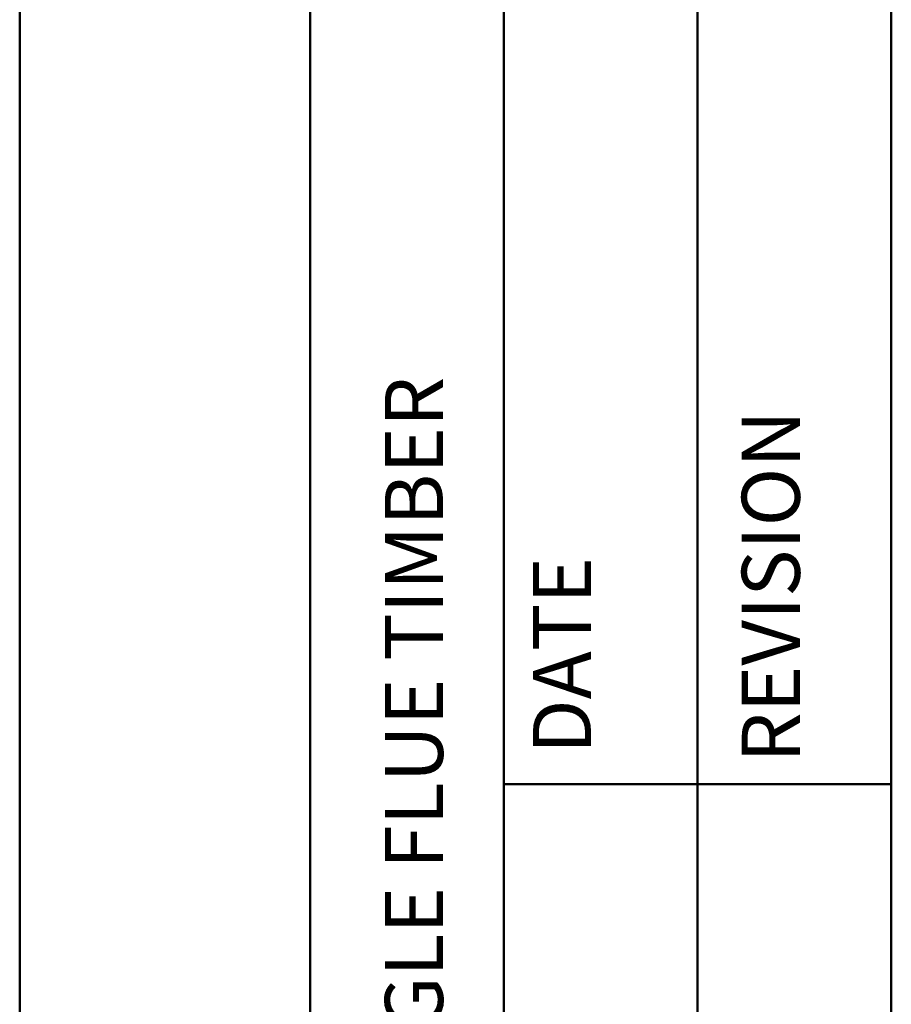
# Model space of a CAD drawing. Units: millimetres. Extents: x 362 to 11549, y -25 to 8146.
# Drawn here: x 10280 to 11480, y 2097 to 3453 of the extents above; entities that cross this region are included whole.
import ezdxf

# ---------------------------------------------------------------- set-up
doc = ezdxf.new("R2010")
doc.units = ezdxf.units.MM
doc.header["$LTSCALE"] = 40
doc.layers.add('Sketch Geometry(ISO)', color=7, linetype='Continuous', lineweight=50)
doc.layers.add('Symbols(ISO)', color=7, linetype='Continuous', lineweight=25)
doc.styles.add('Warmington', font='ARIALN.TTF')

# ---------------------------------------------------------------- blocks, each defined once
blk = doc.blocks.new('Title Blocks Architect Template')
at = {"layer": 'Sketch Geometry(ISO)'}
for p, q in [((258.963, 7.778), (258.963, 107.778)), ((268.963, 107.778), (268.963, 7.778)), ((275.63, 107.778), (275.63, 7.778)), ((282.297, 107.778), (282.297, 7.778)), ((288.963, 107.778), (288.963, 7.778)), ((275.63, 57.778), (288.963, 57.778))]:
    blk.add_line(p, q, dxfattribs=at)
at = {"layer": 'Symbols(ISO)', "color": 7, "char_height": 2, "attachment_point": 1, "rotation": 90, "style": 'Warmington'}
for s, insert in [('\\fArial Narrow|b1|i0;\\H2.0000;REVISION', (283.815, 58.517)), ('\\fArial Narrow|b1|i0;\\H2.0000;DATE', (276.628, 58.819))]:
    blk.add_mtext(s, dxfattribs=dict(at, insert=insert))

msp = doc.modelspace()

# ---------------------------------------------------------------- block references
at = {"xscale": 40, "yscale": 40, "zscale": 40}
msp.add_blockref('Title Blocks Architect Template', (-78.5, 88.9), dxfattribs=at)

# ---------------------------------------------------------------- texts
at = {"layer": 'Symbols(ISO)', "color": 7, "insert": (10782.8, 1448.6), "char_height": 80, "width": 1797.745, "attachment_point": 1, "rotation": 90, "style": 'Warmington'}
msp.add_mtext('{\\fArial Narrow|b0|i0;\\H80.0000;SN 1500 SINGLE FLUE TIMBER FRAMING}', dxfattribs=at)

doc.saveas('drawing.dxf')
